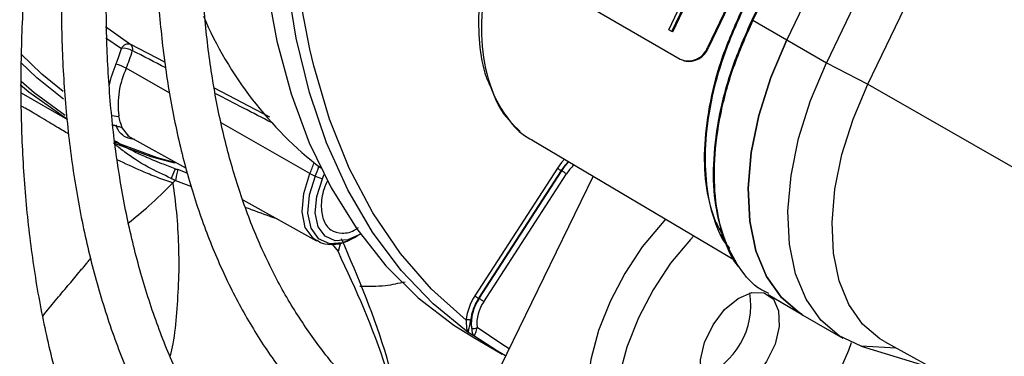
# Model space of a CAD drawing. Units: millimetres. Extents: x 5 to 414, y 3 to 291.
# Drawn here: x 178 to 180, y 24 to 25 of the extents above; entities that cross this region are included whole.
import ezdxf

# ---------------------------------------------------------------- set-up
doc = ezdxf.new("R2010")
doc.units = ezdxf.units.MM

msp = doc.modelspace()

# ---------------------------------------------------------------- linework, layer by layer
at = {"color": 7, "linetype": 'Continuous', "lineweight": 25}
for p, q in [((180.1866, 26.6508), (179.3011, 24.8069)), ((180.1883, 26.6503), (179.3027, 24.8064)), ((179.3807, 24.8562), (180.1924, 26.5463)), ((180.1939, 26.5454), (179.3821, 24.8552)), ((180.2542, 26.5105), (179.4425, 24.8203)), ((180.3249, 26.4697), (179.5132, 24.7795)), ((179.587, 24.7416), (180.3987, 26.4318)), ((178.9416, 24.9661), (179.2526, 24.7859)), ((179.2375, 24.8351), (179.3021, 24.9696)), ((179.2391, 24.8347), (179.3037, 24.9691)), ((179.232, 24.8383), (179.2609, 24.8984)), ((179.3821, 24.8552), (179.4425, 24.8203)), ((178.2288, 24.8439), (178.2742, 24.8118)), ((179.2375, 24.8351), (179.232, 24.8383)), ((179.2391, 24.8347), (179.2375, 24.8351)), ((179.4425, 24.8203), (179.5132, 24.7795)), ((179.3011, 24.8069), (179.3027, 24.8064)), ((179.2583, 24.7834), (179.2599, 24.7829)), ((179.5132, 24.7795), (179.587, 24.7416)), ((179.587, 24.7416), (179.9152, 24.5534)), ((178.0789, 24.7258), (178.1609, 24.6785)), ((178.2677, 24.6502), (178.3725, 24.592)), ((178.9881, 24.6422), (179.3511, 24.4274)), ((178.3532, 24.5906), (178.3461, 24.5736)), ((178.3576, 24.5894), (178.3554, 24.5798)), ((178.3746, 24.5831), (178.3576, 24.5894)), ((179.0339, 24.5921), (178.8868, 24.3646)), ((178.3554, 24.5798), (178.3533, 24.5702)), ((178.6026, 24.5777), (178.6151, 24.5727)), ((179.0974, 24.5775), (178.7996, 23.9672)), ((179.0405, 24.5877), (178.8934, 24.3602)), ((178.8944, 24.3597), (179.0416, 24.5871)), ((178.9027, 24.3541), (179.0498, 24.5816)), ((179.0416, 24.5871), (179.0405, 24.5877)), ((178.3533, 24.5702), (178.3818, 24.5593)), ((178.4736, 24.5357), (178.6048, 24.4628)), ((178.6666, 24.4654), (178.6724, 24.4685)), ((178.6724, 24.4685), (178.6792, 24.4725)), ((179.3249, 24.4748), (179.3415, 24.4419)), ((178.6324, 24.4568), (178.643, 24.4434)), ((178.8934, 24.3602), (178.8944, 24.3597)), ((179.4094, 24.367), (179.4688, 24.3318)), ((179.4712, 24.3304), (179.542, 24.2895)), ((178.8852, 24.2933), (178.8751, 24.2992)), ((178.8849, 24.2902), (178.9354, 24.261)), ((179.5747, 24.2753), (179.7029, 24.2357)), ((179.6166, 24.2831), (179.9443, 24.1032))]:
    msp.add_line(p, q, dxfattribs=at)
at = {"color": 8, "linetype": 'Continuous', "lineweight": 25}
for p, q in [((178.2296, 24.8239), (178.2571, 24.8052)), ((178.3344, 24.7804), (178.2742, 24.8118)), ((178.3436, 24.7251), (178.2658, 24.7697)), ((178.5216, 24.6828), (178.4232, 24.7341)), ((178.2402, 24.6855), (178.2527, 24.6841)), ((178.2705, 24.6487), (178.2593, 24.663)), ((178.5931, 24.5822), (178.4351, 24.6727)), ((178.2438, 24.6394), (178.3207, 24.611)), ((178.6475, 24.4592), (178.643, 24.4434)), ((179.6373, 24.2717), (179.5747, 24.2753))]:
    msp.add_line(p, q, dxfattribs=at)
at = {"color": 7, "linetype": 'Continuous', "lineweight": 25, "flags": 128}
for points in [[(178.5929, 24.8038), (178.5794, 24.8746), (178.5664, 24.9812), (178.561, 25.093), (178.5632, 25.2093), (178.573, 25.3295), (178.5904, 25.4528), (178.6152, 25.5786), (178.6473, 25.7061), (178.6865, 25.8345)], [(178.5007, 25.0987), (178.5043, 25.0228), (178.5156, 24.9178), (178.534, 24.8181), (178.5595, 24.7243), (178.5918, 24.637), (178.6308, 24.5566), (178.6763, 24.4836), (178.7281, 24.4183), (178.7858, 24.3612), (178.8491, 24.3125), (178.8849, 24.2902)], [(178.8751, 24.2992), (178.8124, 24.3503), (178.7555, 24.41), (178.7047, 24.4779), (178.6604, 24.5536), (178.6227, 24.6367), (178.592, 24.7268), (178.5683, 24.8233), (178.5518, 24.9257), (178.5427, 25.0334), (178.5413, 25.0689)], [(179.4425, 24.8203), (179.414, 24.7532), (179.3927, 24.6857), (179.3792, 24.6196), (179.3737, 24.5563), (179.3764, 24.4976), (179.3873, 24.4448), (179.4061, 24.3992), (179.4322, 24.362), (179.4651, 24.3341), (179.4712, 24.3304)], [(179.4698, 24.3312), (179.4651, 24.3341), (179.4322, 24.362), (179.4061, 24.3992), (179.3873, 24.4448), (179.3764, 24.4976), (179.3737, 24.5563), (179.3792, 24.6196), (179.3927, 24.6857), (179.414, 24.7532), (179.4425, 24.8203)], [(179.5747, 24.2753), (179.5358, 24.2933), (179.5029, 24.3212), (179.4768, 24.3584), (179.458, 24.404), (179.4471, 24.4568), (179.4444, 24.5155), (179.4499, 24.5788), (179.4634, 24.6449), (179.4847, 24.7124), (179.5132, 24.7795)], [(178.1592, 24.6798), (178.0926, 24.7273), (178.0769, 24.7405)], [(179.6166, 24.2831), (179.6081, 24.2881), (179.5774, 24.3142), (179.553, 24.3489), (179.5356, 24.3914), (179.5254, 24.4406), (179.5229, 24.4954), (179.528, 24.5544), (179.5406, 24.6161), (179.5604, 24.6791), (179.587, 24.7416)], [(178.3522, 24.6005), (178.3119, 24.6113), (178.2434, 24.6361)], [(178.3207, 24.611), (178.3208, 24.6109), (178.3551, 24.6016)], [(179.0534, 24.6035), (179.0469, 24.5964), (179.0405, 24.5877)], [(178.6828, 24.4746), (178.6604, 24.4643), (178.6381, 24.4625), (178.6199, 24.4706), (178.6077, 24.4877), (178.6026, 24.5121), (178.6051, 24.5415), (178.6151, 24.5727)], [(178.6151, 24.5727), (178.6174, 24.5785), (178.6182, 24.5804)], [(179.2266, 24.501), (179.2202, 24.4942), (179.1849, 24.4518), (179.1537, 24.4046), (179.1275, 24.3544), (179.1072, 24.3027), (179.0934, 24.2512), (179.0867, 24.2016), (179.0872, 24.1556), (179.0949, 24.1145), (179.1095, 24.0798), (179.1307, 24.0526), (179.1511, 24.0373)], [(179.2767, 24.4714), (179.2707, 24.4651), (179.2354, 24.4226), (179.2042, 24.3755), (179.178, 24.3252), (179.1577, 24.2735), (179.1439, 24.2221), (179.1372, 24.1725), (179.1377, 24.1264), (179.1454, 24.0854), (179.16, 24.0507), (179.1812, 24.0235), (179.2081, 24.0047), (179.2399, 23.9948), (179.2757, 23.9943), (179.3141, 24.0031), (179.354, 24.021), (179.394, 24.0473), (179.4329, 24.0812), (179.4694, 24.1216), (179.5022, 24.1671), (179.5304, 24.2164), (179.553, 24.2678), (179.5579, 24.2815)], [(179.3157, 24.1907), (179.2991, 24.202), (179.2897, 24.2228), (179.2887, 24.2505), (179.296, 24.2818), (179.311, 24.3129), (179.3317, 24.3401), (179.3557, 24.3601), (179.38, 24.3704), (179.4018, 24.3699)], [(179.4018, 24.3699), (179.4184, 24.3586), (179.4278, 24.3378), (179.4289, 24.3101), (179.4215, 24.2788), (179.4065, 24.2477), (179.3858, 24.2205), (179.3618, 24.2005), (179.3375, 24.1901), (179.3157, 24.1907)], [(178.9414, 24.2577), (178.9271, 24.2659), (178.8852, 24.2933)]]:
    msp.add_lwpolyline(points, dxfattribs=at)
at = {"color": 8, "linetype": 'Continuous', "lineweight": 25, "flags": 128}
for points in [[(178.8711, 24.3216), (178.8095, 24.3765), (178.7541, 24.4401), (178.7052, 24.5121), (178.663, 24.592), (178.6278, 24.6794), (178.5999, 24.7738), (178.5929, 24.8038)], [(178.1535, 24.7281), (178.1154, 24.7594), (178.0779, 24.7954)], [(178.1541, 24.7146), (178.1068, 24.7527), (178.078, 24.7799)], [(178.0786, 24.7467), (178.1021, 24.7266), (178.1571, 24.6865)], [(179.0463, 24.6077), (179.0409, 24.6017), (179.0339, 24.5921)], [(179.0416, 24.5871), (179.0479, 24.5959), (179.0544, 24.6029)], [(178.6038, 24.4634), (178.5985, 24.467), (178.5847, 24.4863), (178.579, 24.5139), (178.5819, 24.5469), (178.5931, 24.5822)], [(178.6026, 24.5777), (178.5917, 24.5436), (178.5889, 24.5117), (178.5945, 24.4851), (178.6078, 24.4665), (178.6276, 24.4577), (178.6519, 24.4596), (178.6666, 24.4654)], [(178.9476, 24.2705), (178.9348, 24.2783), (178.8907, 24.3085)]]:
    msp.add_lwpolyline(points, dxfattribs=at)
at = {"color": 7, "linetype": 'Continuous', "lineweight": 25}
for centre, radius, start, end in [((179.0261, 25.1284), 0.6772, 203.1029, 232.3217), ((178.0635, 24.8561), 0.2002, 336.7172, 345.2529), ((178.2693, 24.7992), 0.0135, 68.6064, 153.8354), ((178.2601, 24.7714), 0.0339, 60.8766, 95.0251), ((178.0615, 24.8576), 0.2224, 336.7172, 345.2529), ((178.2674, 24.8046), 0.00993, 338.8354, 46.4672), ((179.2672, 24.8188), 0.0359, 245.9873, 340.7661), ((179.2679, 24.8191), 0.0371, 257.481, 339.9753), ((178.2315, 24.7098), 0.069, 60.1658, 76.6566), ((178.4049, 24.7044), 0.1536, 154.8532, 187.3261), ((178.2509, 24.651), 0.0146, 54.9436, 100.09), ((179.0723, 24.6427), 0.0635, 232.8187, 240.013), ((178.6305, 24.649), 0.0766, 240.7092, 248.5646), ((179.0019, 24.5184), 0.0794, 52.8185, 60.013), ((178.9675, 24.311), 0.0969, 146.3632, 173.7058), ((178.9668, 24.3114), 0.0881, 146.3632, 173.7058), ((178.9252, 24.4152), 0.0635, 232.8185, 240.013), ((179.241, 24.3482), 0.1373, 291.08, 9.1493), ((178.9579, 24.315), 0.0776, 144.8668, 185.5385), ((178.9582, 24.3151), 0.0679, 144.8668, 185.5385), ((178.8548, 24.2909), 0.0794, 52.8187, 60.0129), ((178.8746, 24.3125), 0.0097, 61.8873, 111.0994), ((178.8849, 24.3161), 0.00956, 243.9613, 307.5045)]:
    msp.add_arc(centre, radius, start, end, dxfattribs=at)
at = {"color": 8, "linetype": 'Continuous', "lineweight": 25}
for centre, radius, start, end in [((178.4463, 24.6911), 0.2166, 156.6376, 167.5749), ((178.3741, 24.6761), 0.2383, 336.7795, 341.7377), ((178.3762, 24.6748), 0.2463, 336.7887, 341.0273), ((179.1148, 24.5402), 0.077, 131.8724, 147.5112)]:
    msp.add_arc(centre, radius, start, end, dxfattribs=at)
for start_param, end_param in [(1.51069, 1.539854), (1.417858, 1.466934)]:
    msp.add_ellipse((178.2133, 24.8332), major_axis=(2.0408, -1.0537), ratio=0.00022, start_param=start_param, end_param=end_param, dxfattribs=at)
at = {"color": 7, "linetype": 'Continuous', "lineweight": 25}
for points, knots in [([(177.9057, 26.0145), (177.8862, 25.9649), (177.8451, 25.8607), (177.7895, 25.7015), (177.7374, 25.5376), (177.6914, 25.3742), (177.6514, 25.2116), (177.6175, 25.0504), (177.5898, 24.891), (177.5684, 24.7336), (177.5534, 24.5788), (177.5448, 24.4269), (177.5426, 24.2782), (177.5469, 24.1332), (177.5576, 23.9923), (177.5748, 23.8557), (177.5983, 23.7239), (177.6282, 23.5972), (177.6644, 23.4759), (177.7068, 23.3603), (177.7553, 23.2508), (177.8097, 23.1476), (177.8699, 23.0511), (177.9358, 22.9614), (178.0071, 22.8789), (178.0836, 22.8036), (178.1652, 22.7359), (178.2516, 22.676), (178.3403, 22.6243), (178.4023, 22.5968), (178.4323, 22.5835)], [0, 0, 0, 0, 0.032735, 0.06871, 0.10469, 0.140673, 0.176662, 0.212656, 0.248655, 0.28466, 0.320671, 0.356688, 0.39271, 0.428737, 0.464767, 0.500797, 0.536824, 0.572843, 0.608848, 0.644833, 0.68079, 0.71671, 0.752585, 0.788407, 0.824173, 0.859883, 0.89554, 0.931156, 0.966745, 1, 1, 1, 1]), ([(178.0183, 25.9966), (178.0101, 25.9763), (177.9808, 25.9037), (177.9362, 25.7783), (177.8846, 25.621), (177.8392, 25.4641), (177.7997, 25.308), (177.7664, 25.1532), (177.7393, 25), (177.7185, 24.8489), (177.704, 24.7003), (177.696, 24.5546), (177.6944, 24.4123), (177.6993, 24.2736), (177.7106, 24.139), (177.7283, 24.0088), (177.7525, 23.8835), (177.783, 23.7633), (177.8197, 23.6487), (177.8626, 23.5399), (177.9116, 23.4372), (177.9665, 23.3411), (178.0271, 23.2517), (178.0932, 23.1693), (178.1647, 23.0942), (178.2413, 23.0265), (178.3227, 22.9663), (178.4091, 22.9146), (178.4707, 22.8822), (178.5045, 22.8693), (178.5067, 22.8684)], [0, 0, 0, 0, 0.014731, 0.052594, 0.09046, 0.128332, 0.166209, 0.204092, 0.241982, 0.279879, 0.317783, 0.355694, 0.393611, 0.431534, 0.46946, 0.507386, 0.545307, 0.583217, 0.621108, 0.658973, 0.6968, 0.734579, 0.7723, 0.809956, 0.847544, 0.885067, 0.922535, 0.959965, 0.997379, 1, 1, 1, 1]), ([(178.1692, 23.2066), (178.1478, 23.2313), (178.1045, 23.2813), (178.0458, 23.3655), (177.9918, 23.4567), (177.9437, 23.5545), (177.9013, 23.6585), (177.8648, 23.7684), (177.8344, 23.8839), (177.8102, 24.0047), (177.7921, 24.1304), (177.7802, 24.2609), (177.7747, 24.3956), (177.7754, 24.5342), (177.7825, 24.6763), (177.7959, 24.8216), (177.8156, 24.9695), (177.8414, 25.1198), (177.8735, 25.2719), (177.9116, 25.4254), (177.9557, 25.58), (178.0059, 25.7351), (178.0536, 25.8699), (178.0868, 25.9526), (178.0993, 25.9837)], [0, 0, 0, 0, 0.045515, 0.092181, 0.138756, 0.185247, 0.231664, 0.278023, 0.324337, 0.37062, 0.416881, 0.46313, 0.509374, 0.555617, 0.601861, 0.64811, 0.694365, 0.740627, 0.786896, 0.833173, 0.879457, 0.925748, 0.972045, 1, 1, 1, 1]), ([(178.1301, 25.9788), (178.1117, 25.9302), (178.0744, 25.8316), (178.0254, 25.6826), (177.9813, 25.5326), (177.9433, 25.3834), (177.9114, 25.2354), (177.8857, 25.089), (177.8663, 24.9448), (177.8533, 24.8031), (177.8467, 24.6644), (177.8466, 24.529), (177.8529, 24.3975), (177.8657, 24.2701), (177.885, 24.1472), (177.9106, 24.0294), (177.9425, 23.9168), (177.9807, 23.8099), (178.025, 23.7091), (178.0753, 23.6146), (178.1313, 23.5267), (178.193, 23.4458), (178.2601, 23.3721), (178.3324, 23.3058), (178.4095, 23.2469), (178.4917, 23.1967), (178.5492, 23.1656), (178.5802, 23.1536), (178.5811, 23.1533)], [0, 0, 0, 0, 0.038912, 0.078992, 0.119078, 0.159171, 0.199271, 0.239379, 0.279496, 0.319622, 0.359756, 0.399897, 0.440045, 0.480196, 0.520345, 0.560486, 0.60061, 0.640708, 0.680766, 0.720771, 0.760712, 0.800576, 0.840358, 0.88006, 0.919692, 0.959274, 0.998832, 1, 1, 1, 1]), ([(178.287, 23.4635), (178.2739, 23.4777), (178.2393, 23.5153), (178.1891, 23.5843), (178.136, 23.6693), (178.0888, 23.7612), (178.0474, 23.8592), (178.0119, 23.9633), (177.9824, 24.0729), (177.959, 24.1879), (177.9417, 24.3079), (177.9308, 24.4325), (177.9261, 24.5614), (177.9277, 24.6942), (177.9356, 24.8304), (177.9498, 24.9696), (177.9703, 25.1114), (177.997, 25.2554), (178.0298, 25.4012), (178.0687, 25.5482), (178.1136, 25.696), (178.1607, 25.8354), (178.1955, 25.9253), (178.2113, 25.966)], [0, 0, 0, 0, 0.030093, 0.079445, 0.128685, 0.177819, 0.226861, 0.275827, 0.324737, 0.373606, 0.42245, 0.471278, 0.5201, 0.568921, 0.617745, 0.666574, 0.715411, 0.764257, 0.813112, 0.861976, 0.910848, 0.959728, 1, 1, 1, 1]), ([(178.2432, 25.9609), (178.2311, 25.9291), (178.201, 25.8496), (178.1593, 25.7223), (178.1175, 25.5796), (178.0819, 25.4377), (178.0524, 25.2971), (178.0291, 25.1582), (178.0122, 25.0215), (178.0017, 24.8875), (177.9976, 24.7566), (177.9999, 24.6291), (178.0088, 24.5056), (178.0241, 24.3865), (178.0458, 24.2721), (178.0739, 24.1629), (178.1083, 24.0592), (178.1489, 23.9615), (178.1954, 23.87), (178.2479, 23.7851), (178.306, 23.7072), (178.3695, 23.6364), (178.4382, 23.5729), (178.512, 23.5173), (178.5843, 23.4721), (178.6339, 23.4491), (178.6557, 23.439)], [0, 0, 0, 0, 0.028567, 0.071299, 0.114037, 0.156784, 0.19954, 0.242306, 0.285083, 0.327871, 0.370669, 0.413476, 0.45629, 0.499105, 0.541914, 0.584707, 0.627473, 0.670195, 0.712858, 0.755443, 0.797937, 0.84033, 0.882623, 0.92483, 0.966975, 1, 1, 1, 1]), ([(178.4255, 23.697), (178.4115, 23.7114), (178.3765, 23.7471), (178.3265, 23.8126), (178.2751, 23.8919), (178.2295, 23.9781), (178.1896, 24.0706), (178.1556, 24.169), (178.1277, 24.2731), (178.1058, 24.3825), (178.0901, 24.4969), (178.0807, 24.6158), (178.0775, 24.739), (178.0807, 24.8659), (178.0901, 24.9962), (178.1058, 25.1294), (178.1278, 25.265), (178.156, 25.4026), (178.1901, 25.5416), (178.2305, 25.6817), (178.2745, 25.8174), (178.3078, 25.9062), (178.3236, 25.9481)], [0, 0, 0, 0, 0.034648, 0.086262, 0.13774, 0.189085, 0.240314, 0.291449, 0.342513, 0.393529, 0.444513, 0.49548, 0.546441, 0.597401, 0.648365, 0.699337, 0.75032, 0.801312, 0.852316, 0.903331, 0.954355, 1, 1, 1, 1]), ([(178.3562, 25.943), (178.3478, 25.9204), (178.3225, 25.8529), (178.2865, 25.7401), (178.2481, 25.6052), (178.216, 25.4712), (178.1901, 25.3387), (178.1704, 25.208), (178.1571, 25.0797), (178.1502, 24.9543), (178.1498, 24.8321), (178.1559, 24.7137), (178.1684, 24.5996), (178.1874, 24.49), (178.2128, 24.3855), (178.2446, 24.2865), (178.2825, 24.1934), (178.3265, 24.1065), (178.3764, 24.0262), (178.4319, 23.9528), (178.4928, 23.8867), (178.5589, 23.8279), (178.63, 23.7774), (178.6873, 23.7429), (178.7222, 23.7279), (178.7303, 23.7244)], [0, 0, 0, 0, 0.0229715, 0.0689448, 0.1149276, 0.1609212, 0.2069271, 0.2529462, 0.2989791, 0.3450257, 0.3910849, 0.4371542, 0.4832289, 0.529299, 0.5753528, 0.6213748, 0.6673453, 0.7132418, 0.7590412, 0.804724, 0.8502793, 0.89571, 0.941036, 0.9862935, 1, 1, 1, 1]), ([(178.5363, 23.9601), (178.5284, 23.9679), (178.5004, 23.9954), (178.4578, 24.0502), (178.4086, 24.1241), (178.3654, 24.2051), (178.3278, 24.2923), (178.2962, 24.3855), (178.2705, 24.4843), (178.251, 24.5884), (178.2376, 24.6973), (178.2305, 24.8108), (178.2296, 24.9283), (178.2351, 25.0495), (178.2468, 25.1738), (178.2648, 25.3007), (178.289, 25.4299), (178.3193, 25.5608), (178.3557, 25.6928), (178.3945, 25.8161), (178.4237, 25.8953), (178.4365, 25.9302)], [0, 0, 0, 0, 0.021935, 0.077574, 0.13304, 0.188333, 0.243476, 0.298498, 0.353432, 0.408305, 0.463142, 0.517961, 0.572774, 0.627588, 0.68241, 0.737243, 0.792089, 0.84695, 0.901824, 0.95671, 1, 1, 1, 1]), ([(178.4892, 25.923), (178.4808, 25.8998), (178.4571, 25.8343), (178.4244, 25.7264), (178.3908, 25.6), (178.3636, 25.4747), (178.3426, 25.3511), (178.3279, 25.2296), (178.3197, 25.1109), (178.3179, 24.9953), (178.3226, 24.8833), (178.3338, 24.7755), (178.3515, 24.6722), (178.3756, 24.5741), (178.406, 24.4814), (178.4427, 24.3946), (178.4854, 24.3142), (178.534, 24.2404), (178.5881, 24.1737), (178.6475, 24.1142), (178.7122, 24.0628), (178.7687, 24.0254), (178.8052, 24.0082), (178.8169, 24.0026)], [0, 0, 0, 0, 0.02737, 0.077444, 0.127531, 0.177633, 0.227753, 0.27789, 0.328045, 0.378218, 0.428406, 0.478602, 0.528794, 0.578965, 0.629094, 0.679153, 0.72911, 0.778934, 0.8286, 0.878099, 0.927443, 0.97667, 1, 1, 1, 1]), ([(178.6534, 24.2232), (178.6527, 24.2239), (178.6332, 24.243), (178.5996, 24.2873), (178.5534, 24.3561), (178.5134, 24.4324), (178.479, 24.5148), (178.4506, 24.6031), (178.4281, 24.6969), (178.4118, 24.7959), (178.4017, 24.8997), (178.3978, 25.0078), (178.4002, 25.1197), (178.4089, 25.235), (178.4238, 25.3532), (178.445, 25.4737), (178.4722, 25.596), (178.5057, 25.7196), (178.538, 25.8242), (178.5612, 25.8874), (178.5692, 25.9091)], [0, 0, 0, 0, 0.002428, 0.063638, 0.124616, 0.185363, 0.245911, 0.306302, 0.366582, 0.426792, 0.486962, 0.547114, 0.607264, 0.66742, 0.727588, 0.787774, 0.847978, 0.908201, 0.96844, 1, 1, 1, 1]), ([(178.9559, 25.1062), (178.9484, 25.0893), (178.9326, 25.054), (178.9141, 24.9979), (178.8999, 24.9379), (178.8924, 24.8751), (178.894, 24.8126), (178.9014, 24.7644), (178.9122, 24.7417), (178.9151, 24.7356)], [0, 0, 0, 0, 0.127377, 0.265759, 0.415274, 0.576035, 0.748143, 0.931648, 1, 1, 1, 1]), ([(179.3609, 24.8709), (179.3492, 24.8444), (179.3258, 24.7913), (179.3044, 24.7108), (179.2941, 24.6339), (179.296, 24.5626), (179.311, 24.5017), (179.3266, 24.4635), (179.3397, 24.4502), (179.3407, 24.4492)], [0, 0, 0, 0, 0.164545, 0.329089, 0.493634, 0.658179, 0.822724, 0.987268, 1, 1, 1, 1]), ([(179.3623, 24.87), (179.3506, 24.8434), (179.3272, 24.7902), (179.3058, 24.7097), (179.2953, 24.6325), (179.2978, 24.5619), (179.3082, 24.5087), (179.3218, 24.4843), (179.3263, 24.4763)], [0, 0, 0, 0, 0.182044, 0.364087, 0.546131, 0.728175, 0.910219, 1, 1, 1, 1]), ([(179.3579, 24.4152), (179.3575, 24.4157), (179.3443, 24.4292), (179.3284, 24.4687), (179.3125, 24.5326), (179.3106, 24.6074), (179.3214, 24.6881), (179.3439, 24.7725), (179.3684, 24.8283), (179.3807, 24.8562)], [0, 0, 0, 0, 0.005994, 0.171662, 0.337329, 0.502997, 0.668665, 0.834332, 1, 1, 1, 1]), ([(179.4103, 24.3686), (179.4055, 24.3709), (179.3844, 24.3806), (179.3565, 24.4136), (179.3289, 24.4661), (179.3141, 24.5316), (179.3119, 24.6061), (179.3228, 24.687), (179.3453, 24.7715), (179.3699, 24.8273), (179.3821, 24.8552)], [0, 0, 0, 0, 0.041364, 0.178312, 0.31526, 0.452208, 0.589156, 0.726104, 0.863052, 1, 1, 1, 1]), ([(182.0706, 24.7508), (182.0539, 24.7202), (182.0077, 24.6356), (181.9268, 24.4998), (181.8288, 24.3435), (181.7265, 24.1907), (181.6205, 24.0414), (181.5108, 23.8962), (181.3979, 23.7553), (181.2819, 23.6192), (181.1632, 23.4881), (181.042, 23.3623), (180.9186, 23.2421), (180.7934, 23.1279), (180.6666, 23.0199), (180.5386, 22.9183), (180.4096, 22.8234), (180.28, 22.7355), (180.1501, 22.6546), (180.0202, 22.5811), (179.8906, 22.515), (179.7616, 22.4566), (179.6336, 22.4059), (179.5068, 22.363), (179.3816, 22.3282), (179.2582, 22.3013), (179.1369, 22.2825), (179.0182, 22.2721), (178.9215, 22.269), (178.8657, 22.2723), (178.8474, 22.2734)], [0, 0, 0, 0, 0.020952, 0.057941, 0.094931, 0.131919, 0.168906, 0.205891, 0.242873, 0.279853, 0.316829, 0.3538, 0.390768, 0.42773, 0.464687, 0.501639, 0.538585, 0.575526, 0.612461, 0.649392, 0.68632, 0.723246, 0.760172, 0.797101, 0.834038, 0.870987, 0.907954, 0.944948, 0.981976, 1, 1, 1, 1]), ([(178.9151, 24.7356), (178.9198, 24.7234), (178.9321, 24.6913), (178.954, 24.6701), (178.9676, 24.657)], [0, 0, 0, 0, 0.3804073, 1, 1, 1, 1]), ([(178.8276, 22.1936), (178.8297, 22.1934), (178.8703, 22.1896), (178.9521, 22.19), (179.073, 22.1953), (179.1967, 22.2099), (179.3225, 22.2325), (179.4503, 22.2633), (179.5796, 22.3023), (179.7102, 22.3493), (179.8418, 22.4042), (179.974, 22.4669), (180.1066, 22.5372), (180.2392, 22.615), (180.3715, 22.7), (180.5032, 22.7921), (180.634, 22.891), (180.7636, 22.9965), (180.8917, 23.1084), (181.018, 23.2263), (181.1422, 23.3501), (181.2641, 23.4794), (181.3833, 23.6139), (181.4995, 23.7533), (181.6126, 23.8972), (181.7222, 24.0454), (181.8281, 24.1975), (181.9301, 24.3531), (182.0275, 24.5121), (182.0995, 24.635), (182.1374, 24.7056), (182.146, 24.7215)], [0, 0, 0, 0, 0.00202, 0.038401, 0.074831, 0.111306, 0.14782, 0.184367, 0.220939, 0.25753, 0.294134, 0.330746, 0.367362, 0.403979, 0.440595, 0.477207, 0.513817, 0.550421, 0.587022, 0.623618, 0.660209, 0.696797, 0.733381, 0.769961, 0.806539, 0.843114, 0.879688, 0.91626, 0.952831, 0.989402, 1, 1, 1, 1]), ([(178.2593, 24.663), (178.2579, 24.6665), (178.2553, 24.6728), (178.2534, 24.6812), (178.2525, 24.6849)], [0, 0, 0, 0, 0.563948, 1, 1, 1, 1]), ([(182.2622, 24.6764), (182.2437, 24.6424), (182.1947, 24.5525), (182.1101, 24.4092), (182.0091, 24.2467), (181.9037, 24.0875), (181.7945, 23.9319), (181.6817, 23.7802), (181.5655, 23.6328), (181.4462, 23.49), (181.3241, 23.3521), (181.1994, 23.2194), (181.0724, 23.0923), (180.9433, 22.9709), (180.8126, 22.8557), (180.6804, 22.7467), (180.5472, 22.6443), (180.4131, 22.5487), (180.2785, 22.4601), (180.1436, 22.3786), (180.0089, 22.3045), (179.8746, 22.238), (179.741, 22.1791), (179.6083, 22.128), (179.477, 22.0847), (179.3472, 22.0495), (179.2193, 22.0222), (179.0935, 22.003), (178.9702, 21.9922), (178.8648, 21.9888), (178.8018, 21.9924), (178.7778, 21.9937)], [0, 0, 0, 0, 0.021454, 0.056913, 0.092373, 0.127831, 0.163289, 0.198745, 0.234199, 0.26965, 0.305099, 0.340544, 0.375986, 0.411423, 0.446857, 0.482285, 0.517709, 0.553128, 0.588542, 0.623952, 0.659359, 0.694763, 0.730166, 0.76557, 0.800977, 0.836391, 0.871816, 0.907258, 0.942723, 0.978217, 1, 1, 1, 1]), ([(178.2484, 24.6654), (178.2484, 24.6656), (178.2483, 24.6659), (178.2482, 24.6665), (178.2484, 24.6672), (178.2489, 24.6678), (178.2491, 24.668)], [0, 0, 0, 0, 0.249768, 0.398886, 0.722154, 1, 1, 1, 1]), ([(178.3532, 24.5906), (178.345, 24.5937), (178.3247, 24.6014), (178.2917, 24.6153), (178.2658, 24.6278), (178.2493, 24.6381), (178.245, 24.6407)], [0, 0, 0, 0, 0.1756363, 0.4307423, 0.8531699, 1, 1, 1, 1]), ([(178.3461, 24.5737), (178.3319, 24.5802), (178.3007, 24.5946), (178.2679, 24.6165), (178.252, 24.6291), (178.2466, 24.6335)], [0, 0, 0, 0, 0.355228, 0.7783779, 1, 1, 1, 1]), ([(178.3532, 24.5906), (178.354, 24.5904), (178.3555, 24.5899), (178.357, 24.5896), (178.3576, 24.5894)], [0, 0, 0, 0, 0.554759, 1, 1, 1, 1]), ([(178.3461, 24.5737), (178.3475, 24.573), (178.3499, 24.5719), (178.3523, 24.5708), (178.3533, 24.5702)], [0, 0, 0, 0, 0.559983, 1, 1, 1, 1]), ([(178.3488, 24.5655), (178.3495, 24.5663), (178.351, 24.5679), (178.3525, 24.5695), (178.3533, 24.5702)], [0, 0, 0, 0, 0.500192, 1, 1, 1, 1]), ([(178.4778, 24.5225), (178.4813, 24.5212), (178.4999, 24.514), (178.5188, 24.5074), (178.534, 24.5021)], [0, 0, 0, 0, 0.188975, 1, 1, 1, 1]), ([(178.6041, 24.4645), (178.6075, 24.4623), (178.6169, 24.4561), (178.6364, 24.4557), (178.654, 24.4587), (178.6639, 24.4646), (178.6663, 24.466)], [0, 0, 0, 0, 0.198365, 0.541589, 0.890206, 1, 1, 1, 1]), ([(178.7615, 24.1306), (178.7519, 24.172), (178.7251, 24.2886), (178.6791, 24.3964), (178.6494, 24.4658)], [0, 0, 0, 0, 0.355598, 1, 1, 1, 1]), ([(178.643, 24.4434), (178.6744, 24.3758), (178.72, 24.2772), (178.7465, 24.1698), (178.7548, 24.1361)], [0, 0, 0, 0, 0.685841, 1, 1, 1, 1]), ([(177.4003, 24.398), (177.3979, 24.359), (177.3924, 24.2673), (177.3911, 24.1267), (177.3954, 23.9761), (177.4064, 23.8296), (177.4237, 23.6874), (177.4475, 23.55), (177.4776, 23.4176), (177.514, 23.2905), (177.5565, 23.1692), (177.6052, 23.0538), (177.6599, 22.9447), (177.7204, 22.8421), (177.7866, 22.7463), (177.8583, 22.6576), (177.9354, 22.576), (178.0176, 22.5019), (178.1046, 22.4353), (178.1966, 22.3768), (178.281, 22.331), (178.3364, 22.3082), (178.358, 22.2993)], [0, 0, 0, 0, 0.038295, 0.090088, 0.141887, 0.19369, 0.245493, 0.297292, 0.349082, 0.400856, 0.452605, 0.50432, 0.555991, 0.607606, 0.659158, 0.710638, 0.762045, 0.813381, 0.864657, 0.915888, 0.967096, 1, 1, 1, 1]), ([(178.8711, 24.3216), (178.8713, 24.3182), (178.8716, 24.3114), (178.8722, 24.3036), (178.874, 24.3008), (178.8751, 24.2992)], [0, 0, 0, 0, 0.274489, 0.555353, 1, 1, 1, 1]), ([(178.8751, 24.2992), (178.8752, 24.3001), (178.8753, 24.3018), (178.877, 24.3085), (178.8777, 24.3112)], [0, 0, 0, 0, 0.592171, 1, 1, 1, 1]), ([(178.8777, 24.3112), (178.8779, 24.3123), (178.8782, 24.3139), (178.8787, 24.3165), (178.879, 24.3188), (178.8791, 24.3203), (178.8792, 24.3211)], [0, 0, 0, 0, 0.366806, 0.588122, 0.798697, 1, 1, 1, 1]), ([(178.8807, 24.3075), (178.8812, 24.3038), (178.8823, 24.297), (178.8843, 24.2944), (178.8852, 24.2933)], [0, 0, 0, 0, 0.55509, 1, 1, 1, 1]), ([(178.8852, 24.2933), (178.8856, 24.2937), (178.8862, 24.2943), (178.8881, 24.2983), (178.8898, 24.3031), (178.8904, 24.3068), (178.8907, 24.3085)], [0, 0, 0, 0, 0.319809, 0.615513, 0.820857, 1, 1, 1, 1])]:
    msp.add_open_spline(points, degree=3, knots=knots, dxfattribs=at)
at = {"color": 8, "linetype": 'Continuous', "lineweight": 25}
for points, knots in [([(178.9254, 25.0034), (178.9215, 24.9916), (178.9085, 24.9514), (178.8978, 24.8805), (178.8979, 24.7968), (178.9158, 24.7252), (178.9467, 24.6755), (178.9721, 24.6498), (178.9874, 24.6429), (178.9887, 24.6424)], [0, 0, 0, 0, 0.07353, 0.250692, 0.453058, 0.655385, 0.833217, 0.986516, 1, 1, 1, 1]), ([(178.1637, 24.6526), (178.1567, 24.6566), (178.1407, 24.6659), (178.119, 24.6792), (178.0992, 24.691), (178.0881, 24.6974), (178.0816, 24.7007), (178.0796, 24.7017)], [0, 0, 0, 0, 0.290904, 0.664512, 0.814866, 0.94228, 1, 1, 1, 1]), ([(178.2491, 24.668), (178.2489, 24.6679), (178.2485, 24.6677), (178.2478, 24.6674), (178.247, 24.6673), (178.246, 24.6674), (178.2446, 24.6678), (178.2433, 24.6683), (178.2425, 24.6688), (178.2422, 24.669)], [0, 0, 0, 0, 0.111271, 0.184106, 0.257272, 0.391501, 0.545195, 0.810216, 1, 1, 1, 1]), ([(178.2809, 24.6429), (178.2804, 24.6429), (178.2719, 24.6438), (178.2563, 24.6502), (178.2514, 24.6596), (178.2484, 24.6654)], [0, 0, 0, 0, 0.0251697, 0.3944108, 1, 1, 1, 1]), ([(178.3488, 24.5655), (178.3392, 24.5688), (178.3204, 24.5754), (178.2857, 24.5899), (178.2641, 24.6001), (178.2498, 24.6068)], [0, 0, 0, 0, 0.2581302, 0.5095221, 1, 1, 1, 1]), ([(178.2698, 24.4945), (178.282, 24.5044), (178.3092, 24.5262), (178.3347, 24.5515), (178.3488, 24.5655)], [0, 0, 0, 0, 0.450429, 1, 1, 1, 1]), ([(178.3488, 24.5655), (178.3511, 24.5482), (178.3559, 24.5116), (178.3594, 24.454), (178.3596, 24.3943), (178.3555, 24.3356), (178.3515, 24.2904), (178.3457, 24.2649), (178.3441, 24.2578)], [0, 0, 0, 0, 0.172047, 0.362903, 0.563099, 0.751411, 0.930432, 1, 1, 1, 1]), ([(178.6244, 24.5694), (178.6227, 24.5661), (178.6157, 24.5519), (178.6118, 24.526), (178.6156, 24.4989), (178.6286, 24.4797), (178.6498, 24.4751), (178.6683, 24.4776), (178.6782, 24.4854), (178.6797, 24.4865)], [0, 0, 0, 0, 0.057233, 0.239151, 0.42114, 0.603052, 0.785048, 0.967903, 1, 1, 1, 1]), ([(178.1176, 24.3293), (178.1249, 24.3382), (178.1396, 24.3562), (178.161, 24.3816), (178.1767, 24.4002), (178.1864, 24.4118), (178.1913, 24.4176), (178.1947, 24.4217), (178.1985, 24.4264), (178.2008, 24.4291), (178.2029, 24.4317)], [0, 0, 0, 0, 0.25547, 0.517202, 0.744716, 0.802883, 0.86071, 0.91814, 0.922436, 1, 1, 1, 1]), ([(178.7624, 24.3892), (178.7507, 24.3866), (178.7233, 24.3805), (178.6968, 24.3812), (178.6816, 24.3815)], [0, 0, 0, 0, 0.425079, 1, 1, 1, 1])]:
    msp.add_open_spline(points, degree=3, knots=knots, dxfattribs=at)
at = {"color": 7, "linetype": 'Continuous', "lineweight": 25}
msp.add_open_spline([(179.3807, 24.8562), (179.3809, 24.856), (179.3813, 24.8558), (179.3819, 24.8554), (179.3821, 24.8552)], degree=3, dxfattribs=at)

doc.saveas('drawing.dxf')
